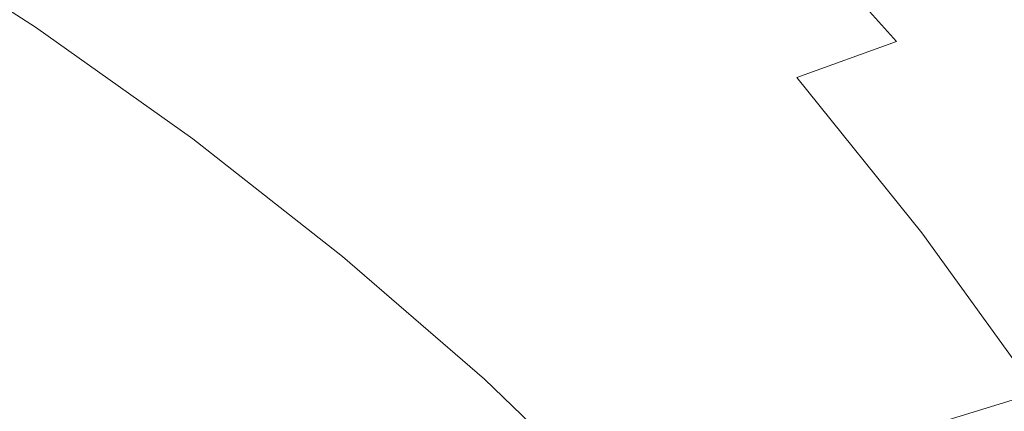
# Model space of a CAD drawing. Extents: x -615 to -20, y 52 to 517.
# Drawn here: x -172 to -118, y 375 to 397 of the extents above; entities that cross this region are included whole.
import ezdxf

# ---------------------------------------------------------------- set-up
doc = ezdxf.new("R2010")
doc.units = 0
doc.header["$LTSCALE"] = 500
doc.header["$MEASUREMENT"] = 0
doc.layers.add('NOVOTERM_CERAMIKA', color=7, linetype='Continuous')

msp = doc.modelspace()

# ---------------------------------------------------------------- linework, layer by layer
at = {"layer": 'NOVOTERM_CERAMIKA', "lineweight": 0}
for points, invisible_edges in [([(-141.224, 395.856, 307.238), (-138.34, 398.705, 307.316), (-147.062, 405.649, 307.316), (-149.853, 402.708, 307.238)], 15), ([(-123.442, 395.374, 206.756), (-130.926, 403.733, 206.756), (-125.465, 405.857, 214.289), (-117.88, 397.383, 214.289)], 13), ([(-170.075, 396.316, 166.455), (-177.911, 403.271, 166.454), (-176.695, 405.334, 168.178), (-168.841, 398.261, 168.179)], 15), ([(-146.26, 397.738, 187.029), (-150.595, 396.038, 181.699), (-158.201, 403.693, 181.699), (-153.952, 405.484, 187.029)], 15), ([(-126.842, 394.447, 307.355), (-123.354, 397.683, 307.369), (-131.813, 405.161, 307.369), (-135.198, 401.812, 307.355)], 15), ([(-107.507, 396.757, 307.369), (-115.688, 404.799, 307.369), (-119.631, 401.139, 307.369), (-111.559, 393.229, 307.369)], 15), ([(-163.531, 404.061, 306.91), (-165.417, 401.954, 306.635), (-156.581, 395.644, 306.635), (-154.628, 397.69, 306.91)], 15), ([(-150.595, 396.038, 181.699), (-154.328, 394.573, 177.134), (-161.861, 402.15, 177.134), (-158.201, 403.693, 181.699)], 15), ([(-128.912, 393.392, 199.644), (-136.298, 401.638, 199.644), (-130.926, 403.733, 206.756), (-123.442, 395.374, 206.756)], 11), ([(-170.075, 396.316, 166.455), (-170.883, 393.599, 165.204), (-178.716, 400.383, 165.201), (-177.911, 403.271, 166.454)], 15), ([(-179.772, 401.973, 303.414), (-170.733, 396.159, 303.414), (-170.096, 396.818, 304.404), (-179.159, 402.651, 304.404)], 15), ([(-141.224, 395.856, 307.238), (-149.853, 402.708, 307.238), (-152.38, 400.05, 307.107), (-143.834, 393.28, 307.107)], 15), ([(-179.772, 401.973, 303.414), (-180.276, 401.44, 302.183), (-171.256, 395.641, 302.183), (-170.733, 396.159, 303.414)], 7), ([(-165.417, 401.954, 306.635), (-167.005, 400.189, 306.269), (-158.226, 393.93, 306.269), (-156.581, 395.644, 306.635)], 15), ([(-157.333, 393.395, 173.423), (-164.806, 400.909, 173.423), (-161.861, 402.15, 177.134), (-154.328, 394.573, 177.134)], 15), ([(-180.276, 401.44, 302.183), (-180.718, 400.998, 300.677), (-171.714, 395.213, 300.677), (-171.256, 395.641, 302.183)], 15), ([(-128.912, 393.392, 199.644), (-134.161, 391.487, 193.04), (-141.452, 399.622, 193.04), (-136.298, 401.638, 199.644)], 15), ([(-130.079, 391.444, 307.316), (-126.842, 394.447, 307.355), (-135.198, 401.812, 307.355), (-138.34, 398.705, 307.316)], 15), ([(-159.683, 392.256, 170.47), (-167.109, 399.702, 170.47), (-164.806, 400.909, 173.423), (-157.333, 393.395, 173.423)], 15), ([(-115.385, 389.898, 307.369), (-111.559, 393.229, 307.369), (-119.631, 401.139, 307.369), (-123.354, 397.683, 307.369)], 15), ([(-170.883, 393.599, 165.204), (-171.331, 389.838, 164.33), (-179.181, 396.385, 164.325), (-178.716, 400.383, 165.201)], 15), ([(-161.453, 390.909, 168.18), (-168.841, 398.261, 168.179), (-167.109, 399.702, 170.47), (-159.683, 392.256, 170.47)], 15), ([(-168.281, 398.78, 305.798), (-159.549, 392.562, 305.798), (-158.226, 393.93, 306.269), (-167.005, 400.189, 306.269)], 15), ([(-143.834, 393.28, 307.107), (-152.38, 400.05, 307.107), (-154.628, 397.69, 306.91), (-146.156, 390.994, 306.91)], 15), ([(-134.161, 391.487, 193.04), (-139.058, 389.707, 187.029), (-146.26, 397.738, 187.029), (-141.452, 399.622, 193.04)], 15), ([(-117.88, 397.383, 214.289), (-112.358, 399.371, 222.156), (-105.216, 390.5, 222.156), (-110.83, 388.628, 214.289)], 15), ([(-169.295, 397.674, 305.188), (-160.599, 391.489, 305.188), (-159.549, 392.562, 305.798), (-168.281, 398.78, 305.798)], 15), ([(-133.051, 388.69, 307.238), (-130.079, 391.444, 307.316), (-138.34, 398.705, 307.316), (-141.224, 395.856, 307.238)], 15), ([(-162.718, 389.105, 166.459), (-170.075, 396.316, 166.455), (-168.841, 398.261, 168.179), (-161.453, 390.909, 168.18)], 15), ([(-170.096, 396.818, 304.404), (-161.429, 390.659, 304.404), (-160.599, 391.489, 305.188), (-169.295, 397.674, 305.188)], 15), ([(-146.156, 390.994, 306.91), (-154.628, 397.69, 306.91), (-156.581, 395.644, 306.635), (-148.174, 389.013, 306.635)], 15), ([(-139.058, 389.707, 187.029), (-143.473, 388.1, 181.699), (-150.595, 396.038, 181.699), (-146.26, 397.738, 187.029)], 15), ([(-118.97, 386.778, 307.355), (-115.385, 389.898, 307.369), (-123.354, 397.683, 307.369), (-126.842, 394.447, 307.355)], 15), ([(-123.442, 395.374, 206.756), (-117.88, 397.383, 214.289), (-110.83, 388.628, 214.289), (-116.484, 386.737, 206.756)], 15), ([(-170.733, 396.159, 303.414), (-162.09, 390.02, 303.414), (-161.429, 390.659, 304.404), (-170.096, 396.818, 304.404)], 15), ([(-171.331, 389.838, 164.33), (-171.487, 384.757, 163.737), (-179.379, 390.99, 163.731), (-179.181, 396.385, 164.325)], 15), ([(-170.733, 396.159, 303.414), (-171.256, 395.641, 302.183), (-162.632, 389.519, 302.183), (-162.09, 390.02, 303.414)], 7), ([(-162.718, 389.105, 166.459), (-163.551, 386.598, 165.212), (-170.883, 393.599, 165.204), (-170.075, 396.316, 166.455)], 15), ([(-143.473, 388.1, 181.699), (-147.275, 386.716, 177.134), (-154.328, 394.573, 177.134), (-150.595, 396.038, 181.699)], 15), ([(-171.256, 395.641, 302.183), (-171.714, 395.213, 300.677), (-163.107, 389.105, 300.677), (-162.632, 389.519, 302.183)], 15), ([(-148.174, 389.013, 306.635), (-156.581, 395.644, 306.635), (-158.226, 393.93, 306.269), (-149.874, 387.352, 306.269)], 15), ([(-133.051, 388.69, 307.238), (-141.224, 395.856, 307.238), (-143.834, 393.28, 307.107), (-135.74, 386.201, 307.107)], 15), ([(-128.912, 393.392, 199.644), (-123.442, 395.374, 206.756), (-116.484, 386.737, 206.756), (-122.046, 384.873, 199.644)], 6), ([(-172.157, 394.82, 298.861), (-172.634, 394.409, 296.701), (-164.062, 388.33, 296.701), (-163.567, 388.726, 298.861)], 15), ([(-171.714, 395.213, 300.677), (-172.157, 394.82, 298.861), (-163.567, 388.726, 298.861), (-163.107, 389.105, 300.677)], 15), ([(-173.195, 393.926, 294.165), (-164.643, 387.864, 294.165), (-164.062, 388.33, 296.701), (-172.634, 394.409, 296.701)], 15), ([(-150.336, 385.603, 173.423), (-157.333, 393.395, 173.423), (-154.328, 394.573, 177.134), (-147.275, 386.716, 177.134)], 15), ([(-122.298, 383.884, 307.316), (-118.97, 386.778, 307.355), (-126.842, 394.447, 307.355), (-130.079, 391.444, 307.316)], 15), ([(-173.838, 393.371, 291.25), (-165.311, 387.329, 291.25), (-164.643, 387.864, 294.165), (-173.195, 393.926, 294.165)], 15), ([(-151.24, 386.027, 305.798), (-149.874, 387.352, 306.269), (-158.226, 393.93, 306.269), (-159.549, 392.562, 305.798)], 15), ([(-174.565, 392.745, 287.959), (-166.065, 386.725, 287.959), (-165.311, 387.329, 291.25), (-173.838, 393.371, 291.25)], 15), ([(-163.551, 386.598, 165.212), (-164.008, 383.118, 164.343), (-171.331, 389.838, 164.33), (-170.883, 393.599, 165.204)], 15), ([(-152.734, 384.539, 170.471), (-159.683, 392.256, 170.47), (-157.333, 393.395, 173.423), (-150.336, 385.603, 173.423)], 15), ([(-135.74, 386.201, 307.107), (-143.834, 393.28, 307.107), (-146.156, 390.994, 306.91), (-138.133, 383.992, 306.91)], 15), ([(-128.912, 393.392, 199.644), (-122.046, 384.873, 199.644), (-127.383, 383.082, 193.04), (-134.161, 391.487, 193.04)], 15), ([(-175.376, 392.046, 284.291), (-166.905, 386.052, 284.291), (-166.065, 386.725, 287.959), (-174.565, 392.745, 287.959)], 15), ([(-154.551, 383.303, 168.184), (-161.453, 390.909, 168.18), (-159.683, 392.256, 170.47), (-152.734, 384.539, 170.471)], 15), ([(-152.326, 384.989, 305.188), (-151.24, 386.027, 305.798), (-159.549, 392.562, 305.798), (-160.599, 391.489, 305.188)], 15), ([(-175.376, 392.046, 284.291), (-176.269, 391.276, 280.246), (-167.832, 385.309, 280.246), (-166.905, 386.052, 284.291)], 15), ([(-176.269, 391.276, 280.246), (-177.246, 390.434, 275.824), (-168.845, 384.498, 275.824), (-167.832, 385.309, 280.246)], 15), ([(-153.184, 384.185, 304.404), (-152.326, 384.989, 305.188), (-160.599, 391.489, 305.188), (-161.429, 390.659, 304.404)], 15), ([(-134.161, 391.487, 193.04), (-127.383, 383.082, 193.04), (-132.363, 381.409, 187.029), (-139.058, 389.707, 187.029)], 15), ([(-125.351, 381.23, 307.238), (-122.298, 383.884, 307.316), (-130.079, 391.444, 307.316), (-133.051, 388.69, 307.238)], 15), ([(-171.487, 384.757, 163.737), (-171.418, 378.084, 163.33), (-179.381, 383.913, 163.322), (-179.379, 390.99, 163.731)], 15), ([(-155.869, 381.673, 166.468), (-162.718, 389.105, 166.459), (-161.453, 390.909, 168.18), (-154.551, 383.303, 168.184)], 15), ([(-153.866, 383.567, 303.414), (-153.184, 384.185, 304.404), (-161.429, 390.659, 304.404), (-162.09, 390.02, 303.414)], 7), ([(-138.133, 383.992, 306.91), (-146.156, 390.994, 306.91), (-148.174, 389.013, 306.635), (-140.212, 382.078, 306.635)], 15), ([(-177.246, 390.434, 275.824), (-178.306, 389.521, 271.026), (-169.945, 383.617, 271.026), (-168.845, 384.498, 275.824)], 15), ([(-153.866, 383.567, 303.414), (-162.09, 390.02, 303.414), (-162.632, 389.519, 302.183), (-154.427, 383.084, 302.183)], 15), ([(-178.306, 389.521, 271.026), (-179.449, 388.535, 265.852), (-171.13, 382.668, 265.852), (-169.945, 383.617, 271.026)], 15), ([(-164.008, 383.118, 164.343), (-164.143, 378.399, 163.755), (-171.487, 384.757, 163.737), (-171.331, 389.838, 164.33)], 15), ([(-154.427, 383.084, 302.183), (-162.632, 389.519, 302.183), (-163.107, 389.105, 300.677), (-154.918, 382.686, 300.677)], 15), ([(-139.058, 389.707, 187.029), (-132.363, 381.409, 187.029), (-136.852, 379.9, 181.699), (-143.473, 388.1, 181.699)], 15), ([(-111.6, 378.827, 307.355), (-107.925, 381.826, 307.369), (-115.385, 389.898, 307.369), (-118.97, 386.778, 307.355)], 15), ([(-154.918, 382.686, 300.677), (-163.107, 389.105, 300.677), (-163.567, 388.726, 298.861), (-155.393, 382.321, 298.861)], 15), ([(-155.869, 381.673, 166.468), (-156.767, 379.427, 165.229), (-163.551, 386.598, 165.212), (-162.718, 389.105, 166.459)], 15), ([(-140.212, 382.078, 306.635), (-148.174, 389.013, 306.635), (-149.874, 387.352, 306.269), (-141.964, 380.473, 306.269)], 15), ([(-180.675, 387.479, 260.302), (-172.402, 381.649, 260.302), (-171.13, 382.668, 265.852), (-179.449, 388.535, 265.852)], 15), ([(-156.506, 381.493, 294.165), (-155.905, 381.94, 296.701), (-164.062, 388.33, 296.701), (-164.643, 387.864, 294.165)], 15), ([(-155.393, 382.321, 298.861), (-163.567, 388.726, 298.861), (-164.062, 388.33, 296.701), (-155.905, 381.94, 296.701)], 15), ([(-125.351, 381.23, 307.238), (-133.051, 388.69, 307.238), (-135.74, 386.201, 307.107), (-128.116, 378.832, 307.107)], 15), ([(-157.197, 380.979, 291.25), (-156.506, 381.493, 294.165), (-164.643, 387.864, 294.165), (-165.311, 387.329, 291.25)], 15), ([(-143.473, 388.1, 181.699), (-136.852, 379.9, 181.699), (-140.719, 378.599, 177.134), (-147.275, 386.716, 177.134)], 15), ([(-157.977, 380.399, 287.959), (-157.197, 380.979, 291.25), (-165.311, 387.329, 291.25), (-166.065, 386.725, 287.959)], 15), ([(-143.372, 379.194, 305.798), (-141.964, 380.473, 306.269), (-149.874, 387.352, 306.269), (-151.24, 386.027, 305.798)], 15), ([(-158.846, 379.752, 284.291), (-157.977, 380.399, 287.959), (-166.065, 386.725, 287.959), (-166.905, 386.052, 284.291)], 15), ([(-150.336, 385.603, 173.423), (-147.275, 386.716, 177.134), (-140.719, 378.599, 177.134), (-143.831, 377.553, 173.423)], 15), ([(-115.012, 376.046, 307.316), (-111.6, 378.827, 307.355), (-118.97, 386.778, 307.355), (-122.298, 383.884, 307.316)], 15), ([(-122.046, 384.873, 199.644), (-116.484, 386.737, 206.756), (-110.071, 377.844, 206.756), (-115.718, 376.102, 199.644)], 7), ([(-156.767, 379.427, 165.229), (-157.277, 376.294, 164.37), (-164.008, 383.118, 164.343), (-163.551, 386.598, 165.212)], 15), ([(-128.116, 378.832, 307.107), (-135.74, 386.201, 307.107), (-138.133, 383.992, 306.91), (-130.575, 376.702, 306.91)], 15), ([(-158.846, 379.752, 284.291), (-166.905, 386.052, 284.291), (-167.832, 385.309, 280.246), (-159.805, 379.039, 280.246)], 15), ([(-144.49, 378.191, 305.188), (-143.372, 379.194, 305.798), (-151.24, 386.027, 305.798), (-152.326, 384.989, 305.188)], 15), ([(-159.805, 379.039, 280.246), (-167.832, 385.309, 280.246), (-168.845, 384.498, 275.824), (-160.852, 378.259, 275.824)], 15), ([(-152.734, 384.539, 170.471), (-150.336, 385.603, 173.423), (-143.831, 377.553, 173.423), (-146.28, 376.573, 170.472)], 15), ([(-164.143, 378.399, 163.755), (-164.011, 372.172, 163.353), (-171.418, 378.084, 163.33), (-171.487, 384.757, 163.737)], 15), ([(-154.551, 383.303, 168.184), (-152.734, 384.539, 170.471), (-146.28, 376.573, 170.472), (-148.159, 375.469, 168.189)], 15), ([(-145.374, 377.416, 304.404), (-144.49, 378.191, 305.188), (-152.326, 384.989, 305.188), (-153.184, 384.185, 304.404)], 15), ([(-122.046, 384.873, 199.644), (-115.718, 376.102, 199.644), (-121.136, 374.428, 193.04), (-127.383, 383.082, 193.04)], 13), ([(-160.852, 378.259, 275.824), (-168.845, 384.498, 275.824), (-169.945, 383.617, 271.026), (-161.989, 377.413, 271.026)], 15), ([(-146.078, 376.82, 303.414), (-145.374, 377.416, 304.404), (-153.184, 384.185, 304.404), (-153.866, 383.567, 303.414)], 7), ([(-171.191, 369.545, 163.013), (-179.26, 374.869, 163.004), (-179.381, 383.913, 163.322), (-171.418, 378.084, 163.33)], 15), ([(-161.989, 377.413, 271.026), (-169.945, 383.617, 271.026), (-171.13, 382.668, 265.852), (-163.216, 376.501, 265.852)], 15), ([(-146.078, 376.82, 303.414), (-153.866, 383.567, 303.414), (-154.427, 383.084, 302.183), (-146.656, 376.355, 302.183)], 15), ([(-130.575, 376.702, 306.91), (-138.133, 383.992, 306.91), (-140.212, 382.078, 306.635), (-132.712, 374.858, 306.635)], 15), ([(-118.143, 373.495, 307.238), (-115.012, 376.046, 307.316), (-122.298, 383.884, 307.316), (-125.351, 381.23, 307.238)], 15), ([(-157.277, 376.294, 164.37), (-157.429, 372, 163.793), (-164.143, 378.399, 163.755), (-164.008, 383.118, 164.343)], 15), ([(-155.869, 381.673, 166.468), (-154.551, 383.303, 168.184), (-148.159, 375.469, 168.189), (-149.561, 374.054, 166.481)], 15), ([(-146.656, 376.355, 302.183), (-154.427, 383.084, 302.183), (-154.918, 382.686, 300.677), (-147.163, 375.972, 300.677)], 15), ([(-127.383, 383.082, 193.04), (-121.136, 374.428, 193.04), (-126.192, 372.866, 187.029), (-132.363, 381.409, 187.029)], 15), ([(-164.531, 375.522, 260.302), (-163.216, 376.501, 265.852), (-171.13, 382.668, 265.852), (-172.402, 381.649, 260.302)], 15), ([(-147.163, 375.972, 300.677), (-154.918, 382.686, 300.677), (-155.393, 382.321, 298.861), (-147.653, 375.623, 298.861)], 15), ([(-148.8, 374.83, 294.165), (-148.18, 375.259, 296.701), (-155.905, 381.94, 296.701), (-156.506, 381.493, 294.165)], 15), ([(-147.653, 375.623, 298.861), (-155.393, 382.321, 298.861), (-155.905, 381.94, 296.701), (-148.18, 375.259, 296.701)], 15), ([(-132.712, 374.858, 306.635), (-140.212, 382.078, 306.635), (-141.964, 380.473, 306.269), (-134.513, 373.312, 306.269)], 15), ([(-165.902, 374.502, 254.515), (-164.531, 375.522, 260.302), (-172.402, 381.649, 260.302), (-173.728, 380.587, 254.515)], 15), ([(-149.512, 374.338, 291.25), (-148.8, 374.83, 294.165), (-156.506, 381.493, 294.165), (-157.197, 380.979, 291.25)], 15), ([(-155.869, 381.673, 166.468), (-149.561, 374.054, 166.481), (-150.577, 372.138, 165.256), (-156.767, 379.427, 165.229)], 15), ([(-132.363, 381.409, 187.029), (-126.192, 372.866, 187.029), (-130.75, 371.456, 181.699), (-136.852, 379.9, 181.699)], 15), ([(-150.317, 373.783, 287.959), (-149.512, 374.338, 291.25), (-157.197, 380.979, 291.25), (-157.977, 380.399, 287.959)], 15), ([(-118.143, 373.495, 307.238), (-125.351, 381.23, 307.238), (-128.116, 378.832, 307.107), (-120.977, 371.19, 307.107)], 15), ([(-167.296, 373.464, 248.632), (-165.902, 374.502, 254.515), (-173.728, 380.587, 254.515), (-175.076, 379.507, 248.632)], 15), ([(-151.213, 373.164, 284.291), (-150.317, 373.783, 287.959), (-157.977, 380.399, 287.959), (-158.846, 379.752, 284.291)], 15), ([(-135.96, 372.079, 305.798), (-134.513, 373.312, 306.269), (-141.964, 380.473, 306.269), (-143.372, 379.194, 305.798)], 15), ([(-151.213, 373.164, 284.291), (-158.846, 379.752, 284.291), (-159.805, 379.039, 280.246), (-152.202, 372.481, 280.246)], 15), ([(-136.852, 379.9, 181.699), (-130.75, 371.456, 181.699), (-134.676, 370.242, 177.134), (-140.719, 378.599, 177.134)], 15), ([(-168.68, 372.434, 242.792), (-167.296, 373.464, 248.632), (-175.076, 379.507, 248.632), (-176.414, 378.435, 242.792)], 15), ([(-156.767, 379.427, 165.229), (-150.577, 372.138, 165.256), (-151.201, 369.431, 164.414), (-157.277, 376.294, 164.37)], 15), ([(-137.109, 371.114, 305.188), (-135.96, 372.079, 305.798), (-143.372, 379.194, 305.798), (-144.49, 378.191, 305.188)], 15), ([(-152.202, 372.481, 280.246), (-159.805, 379.039, 280.246), (-160.852, 378.259, 275.824), (-153.283, 371.735, 275.824)], 15), ([(-143.831, 377.553, 173.423), (-140.719, 378.599, 177.134), (-134.676, 370.242, 177.134), (-137.835, 369.265, 173.423)], 15), ([(-120.977, 371.19, 307.107), (-128.116, 378.832, 307.107), (-130.575, 376.702, 306.91), (-123.498, 369.144, 306.91)], 15), ([(-168.68, 372.434, 242.792), (-176.414, 378.435, 242.792), (-177.711, 377.397, 237.134), (-170.021, 371.437, 237.134)], 15), ([(-163.665, 364.17, 163.04), (-171.191, 369.545, 163.013), (-171.418, 378.084, 163.33), (-164.011, 372.172, 163.353)], 15), ([(-157.429, 372, 163.793), (-157.253, 366.274, 163.4), (-164.011, 372.172, 163.353), (-164.143, 378.399, 163.755)], 15), ([(-153.283, 371.735, 275.824), (-160.852, 378.259, 275.824), (-161.989, 377.413, 271.026), (-154.455, 370.925, 271.026)], 15), ([(-138.018, 370.368, 304.404), (-137.109, 371.114, 305.188), (-144.49, 378.191, 305.188), (-145.374, 377.416, 304.404)], 15), ([(-146.28, 376.573, 170.472), (-143.831, 377.553, 173.423), (-137.835, 369.265, 173.423), (-140.336, 368.373, 170.474)], 15), ([(-170.021, 371.437, 237.134), (-177.711, 377.397, 237.134), (-178.933, 376.417, 231.799), (-171.285, 370.496, 231.799)], 15), ([(-154.455, 370.925, 271.026), (-161.989, 377.413, 271.026), (-163.216, 376.501, 265.852), (-155.72, 370.052, 265.852)], 15), ([(-138.741, 369.796, 303.414), (-138.018, 370.368, 304.404), (-145.374, 377.416, 304.404), (-146.078, 376.82, 303.414)], 7), ([(-157.076, 369.115, 260.302), (-155.72, 370.052, 265.852), (-163.216, 376.501, 265.852), (-164.531, 375.522, 260.302)], 15), ([(-148.159, 375.469, 168.189), (-146.28, 376.573, 170.472), (-140.336, 368.373, 170.474), (-142.286, 367.416, 168.195)], 15), ([(-138.741, 369.796, 303.414), (-146.078, 376.82, 303.414), (-146.656, 376.355, 302.183), (-139.336, 369.35, 302.183)], 15), ([(-123.498, 369.144, 306.91), (-130.575, 376.702, 306.91), (-132.712, 374.858, 306.635), (-125.69, 367.371, 306.635)], 15), ([(-171.285, 370.496, 231.799), (-178.933, 376.417, 231.799), (-180.05, 375.523, 226.925), (-172.44, 369.637, 226.925)], 15), ([(-157.277, 376.294, 164.37), (-151.201, 369.431, 164.414), (-151.423, 365.643, 163.855), (-157.429, 372, 163.793)], 15), ([(-139.857, 368.983, 300.677), (-147.163, 375.972, 300.677), (-147.653, 375.623, 298.861), (-140.361, 368.65, 298.861)], 15), ([(-139.336, 369.35, 302.183), (-146.656, 376.355, 302.183), (-147.163, 375.972, 300.677), (-139.857, 368.983, 300.677)], 15), ([(-115.718, 376.102, 199.644), (-109.944, 367.098, 199.644), (-115.437, 365.545, 193.04), (-121.136, 374.428, 193.04)], 11), ([(-118.143, 373.495, 307.238), (-111.442, 365.504, 307.238), (-108.239, 367.948, 307.316), (-115.012, 376.046, 307.316)], 15), ([(-158.49, 368.138, 254.515), (-157.076, 369.115, 260.302), (-164.531, 375.522, 260.302), (-165.902, 374.502, 254.515)], 15), ([(-149.561, 374.054, 166.481), (-148.159, 375.469, 168.189), (-142.286, 367.416, 168.195), (-143.794, 366.241, 166.496)], 15), ([(-140.361, 368.65, 298.861), (-147.653, 375.623, 298.861), (-148.18, 375.259, 296.701), (-140.903, 368.302, 296.701)], 15), ([(-141.541, 367.894, 294.165), (-140.903, 368.302, 296.701), (-148.18, 375.259, 296.701), (-148.8, 374.83, 294.165)], 15)]:
    msp.add_3dface(points, dxfattribs=dict(at, invisible_edges=invisible_edges))

doc.saveas('drawing.dxf')
